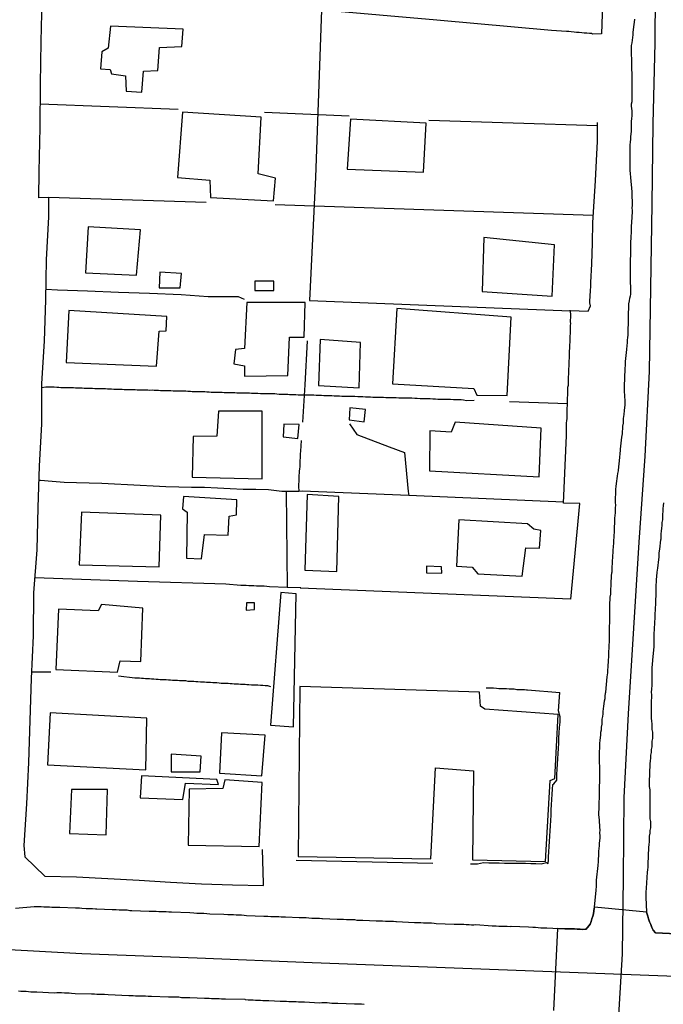
# Model space of a CAD drawing. Units: millimetres. Extents: x 190349 to 192763, y 1679834 to 1682607.
# Drawn here: x 191575 to 191643, y 1680832 to 1680936 of the extents above; entities that cross this region are included whole.
import ezdxf

# ---------------------------------------------------------------- set-up
doc = ezdxf.new("R2010")
doc.units = ezdxf.units.MM
for name, color, linetype in [('V-CRUZAMENTO', 1, 'Continuous'), ('V-EDIFICACAO', 7, 'Continuous'), ('V-EIXO_DE_LOGRADOURO', 3, 'Continuous'), ('V-LOTE', 1, 'Continuous'), ('V-QUADRA', 50, 'Continuous'), ('V-TESTADA', 5, 'Continuous')]:
    doc.layers.add(name, color=color, linetype=linetype)

msp = doc.modelspace()

# ---------------------------------------------------------------- linework, layer by layer
at = {"layer": 'V-CRUZAMENTO'}
msp.add_lwpolyline([(191644.62, 1680839.11), (191642.38, 1680839.22), (191642.16, 1680839.48), (191642.02, 1680839.77), (191641.89, 1680840.07), (191641.76, 1680840.37), (191641.65, 1680840.67), (191641.57, 1680840.96), (191641.46, 1680841.39), (191635.96, 1680841.92), (191635.91, 1680841.77), (191635.87, 1680841.52), (191635.83, 1680841.22), (191635.76, 1680840.96), (191635.68, 1680840.67), (191635.59, 1680840.41), (191635.47, 1680840.11), (191635.21, 1680839.77), (191635.19, 1680839.75), (191635.11, 1680839.69), (191635.11, 1680839.6), (191634.98, 1680839.58), (191634.68, 1680839.56), (191634.43, 1680839.58), (191634.13, 1680839.6), (191633.83, 1680839.62), (191633.53, 1680839.62), (191633.24, 1680839.62), (191632.81, 1680839.64), (191632.03, 1680839.68), (191631.62, 1680830.99)], dxfattribs=at)
at = {"layer": 'V-EDIFICACAO'}
for points in [[(191584.78, 1680935.02), (191584.55, 1680932.7), (191583.88, 1680932.32), (191583.71, 1680930.54), (191584.76, 1680930.47), (191584.9, 1680929.98), (191586.37, 1680929.77), (191586.42, 1680928.15), (191588.09, 1680928.05), (191588.26, 1680930.29), (191589.78, 1680930.34), (191589.97, 1680932.79), (191592.33, 1680932.87), (191592.46, 1680934.72), (191584.78, 1680935.02)], [(191592.38, 1680925.94), (191591.88, 1680919.04), (191595.27, 1680918.76), (191595.36, 1680916.91), (191602, 1680916.57), (191602.23, 1680918.98), (191600.38, 1680919.44), (191600.71, 1680925.43), (191592.38, 1680925.94)], [(191610.14, 1680925.21), (191609.81, 1680919.93), (191617.88, 1680919.62), (191618.14, 1680924.77), (191610.14, 1680925.21)], [(191582.43, 1680913.82), (191582.15, 1680908.97), (191587.54, 1680908.7), (191587.94, 1680913.52), (191582.43, 1680913.82)], [(191624.25, 1680912.71), (191624.07, 1680907), (191631.48, 1680906.51), (191631.71, 1680911.94), (191624.25, 1680912.71)], [(191590, 1680909.05), (191589.91, 1680907.38), (191592.16, 1680907.37), (191592.29, 1680908.88), (191590, 1680909.05)], [(191600.05, 1680908.1), (191600.05, 1680907.1), (191602.06, 1680907.08), (191602.06, 1680908.09), (191600.05, 1680908.1)], [(191597.98, 1680900.87), (191597.82, 1680899.35), (191598.95, 1680899.12), (191598.95, 1680898.04), (191603.54, 1680898.1), (191603.71, 1680902.18), (191605.24, 1680902.18), (191605.36, 1680905.83), (191599.18, 1680905.83), (191598.96, 1680900.96), (191597.98, 1680900.87)], [(191580.37, 1680904.98), (191580.1, 1680899.49), (191589.64, 1680899.11), (191589.92, 1680902.79), (191590.65, 1680902.85), (191590.75, 1680904.35), (191580.37, 1680904.98)], [(191615.04, 1680905.2), (191614.6, 1680897.22), (191623.2, 1680896.74), (191623.49, 1680896.03), (191626.72, 1680896), (191627.12, 1680904.29), (191615.04, 1680905.2)], [(191606.94, 1680901.93), (191606.78, 1680897.06), (191611.05, 1680896.8), (191611.22, 1680901.59), (191606.94, 1680901.93)], [(191596.21, 1680894.34), (191596.02, 1680891.69), (191593.53, 1680891.67), (191593.43, 1680887.35), (191600.8, 1680887.19), (191600.8, 1680894.34), (191596.21, 1680894.34)], [(191610.08, 1680894.68), (191610.02, 1680893.43), (191611.61, 1680893.22), (191611.73, 1680894.51), (191610.08, 1680894.68)], [(191603.1, 1680892.97), (191603.02, 1680891.63), (191604.57, 1680891.47), (191604.71, 1680892.93), (191603.1, 1680892.97)], [(191621.2, 1680893.18), (191620.78, 1680892.11), (191618.54, 1680892.26), (191618.51, 1680888.02), (191630.08, 1680887.41), (191630.3, 1680892.53), (191621.2, 1680893.18)], [(191592.51, 1680885.32), (191592.38, 1680884.01), (191592.9, 1680883.65), (191592.8, 1680878.8), (191594.4, 1680878.74), (191594.7, 1680881.29), (191597.22, 1680881.24), (191597.32, 1680883.24), (191598.11, 1680883.37), (191598.12, 1680884.97), (191592.51, 1680885.32)], [(191605.57, 1680885.54), (191605.31, 1680877.54), (191608.69, 1680877.4), (191608.92, 1680885.32), (191605.57, 1680885.54)], [(191581.71, 1680883.65), (191581.46, 1680878.1), (191589.94, 1680877.89), (191590.09, 1680883.34), (191581.71, 1680883.65)], [(191621.6, 1680882.84), (191621.36, 1680877.97), (191623, 1680877.85), (191623.62, 1680877.14), (191628.31, 1680876.9), (191628.68, 1680879.9), (191630.13, 1680879.85), (191630.26, 1680881.72), (191629.52, 1680881.86), (191628.85, 1680882.45), (191621.6, 1680882.84)], [(191618.18, 1680877.96), (191618.19, 1680877.24), (191619.79, 1680877.22), (191619.78, 1680877.9), (191618.18, 1680877.96)], [(191602.8, 1680875.18), (191601.7, 1680861.16), (191604.11, 1680860.98), (191604.41, 1680875.03), (191602.8, 1680875.18)], [(191579.3, 1680873.43), (191578.99, 1680867.03), (191585.53, 1680866.76), (191585.81, 1680867.94), (191587.98, 1680867.9), (191588.2, 1680873.51), (191583.83, 1680873.91), (191583.49, 1680873.23), (191579.3, 1680873.43)], [(191599.16, 1680874.1), (191599.12, 1680873.32), (191600.02, 1680873.38), (191599.99, 1680874.07), (191599.16, 1680874.1)], [(191604.78, 1680865.25), (191604.63, 1680847.28), (191618.63, 1680847.01), (191619.14, 1680856.65), (191623.17, 1680856.32), (191623.05, 1680846.91), (191630.78, 1680846.74), (191631.26, 1680855.29), (191631.76, 1680855.51), (191632.09, 1680862.29), (191624.35, 1680862.85), (191623.9, 1680863.17), (191623.78, 1680864.63), (191604.78, 1680865.25)], [(191578.4, 1680862.46), (191578.11, 1680856.97), (191588.5, 1680856.43), (191588.61, 1680861.91), (191578.4, 1680862.46)], [(191596.52, 1680860.33), (191596.3, 1680856.09), (191600.78, 1680855.79), (191601.14, 1680860.08), (191596.52, 1680860.33)], [(191591.21, 1680858.1), (191591.19, 1680856.23), (191594.25, 1680856.22), (191594.35, 1680857.87), (191591.21, 1680858.1)], [(191588.05, 1680855.81), (191587.92, 1680853.49), (191592.44, 1680853.28), (191592.7, 1680855.02), (191596.19, 1680854.9), (191596.01, 1680855.4), (191588.05, 1680855.81)], [(191580.65, 1680854.36), (191580.44, 1680849.69), (191584.31, 1680849.58), (191584.45, 1680854.36), (191580.65, 1680854.36)], [(191593.11, 1680854.39), (191592.98, 1680848.46), (191600.48, 1680848.33), (191600.83, 1680855.1), (191596.87, 1680855.36), (191596.64, 1680854.47), (191593.11, 1680854.39)]]:
    msp.add_lwpolyline(points, close=True, dxfattribs=at)
at = {"layer": 'V-EIXO_DE_LOGRADOURO'}
for points in [[(191642.41, 1680943.69), (191642.32, 1680933.29), (191642.11, 1680924.7), (191642.01, 1680916.22), (191641.86, 1680907.38), (191641.71, 1680898.54), (191641.25, 1680889.59), (191640.63, 1680880.49), (191640.06, 1680871.39), (191639.49, 1680862.34), (191639.03, 1680853.5), (191638.98, 1680845.07), (191638.88, 1680837), (191638.36, 1680828.72)], [(191740.9, 1680829.63), (191728.21, 1680831.95), (191715.62, 1680834.27), (191703.55, 1680832.98), (191691.37, 1680832.83), (191679.19, 1680833.29), (191667.01, 1680833.75), (191654.83, 1680834.21), (191642.65, 1680834.67), (191630.47, 1680835.13), (191618.29, 1680835.59), (191606.11, 1680836.05), (191593.93, 1680836.51), (191581.75, 1680836.97), (191569.57, 1680837.64), (191557.39, 1680838.31), (191544.9, 1680838.88), (191532.41, 1680839.45), (191519.92, 1680840.02), (191507.43, 1680840.59), (191494.94, 1680841.16), (191482.45, 1680841.73), (191474.56, 1680840.14)]]:
    msp.add_lwpolyline(points, dxfattribs=at)
at = {"layer": 'V-LOTE'}
for points in [[(191577.58, 1680943.64), (191577.53, 1680937.89), (191577.4, 1680933.4), (191577.35, 1680928.91), (191577.3, 1680924.32), (191577.22, 1680919.67), (191577.17, 1680916.9)], [(191607.33, 1680943.66), (191606.44, 1680919.06), (191605.8, 1680906.03)], [(191636.99, 1680943.69), (191636.67, 1680934.24)], [(191636.67, 1680934.24), (191635.72, 1680934.18), (191635.66, 1680934.25), (191635.41, 1680934.25), (191635.15, 1680934.29), (191634.85, 1680934.31), (191634.6, 1680934.34), (191634.34, 1680934.36), (191634.05, 1680934.38), (191633.79, 1680934.4), (191633.49, 1680934.42), (191633.24, 1680934.46), (191632.98, 1680934.46), (191631.4, 1680934.57), (191619.27, 1680935.68), (191607.17, 1680936.72), (191606.21, 1680936.81), (191595.92, 1680936.9), (191577.51, 1680937.21)], [(191577.33, 1680926.82), (191591.95, 1680926.27)], [(191601.05, 1680925.95), (191610, 1680925.57)], [(191636.26, 1680924.49), (191618.43, 1680925.07)], [(191635.29, 1680904.9), (191635.51, 1680905.47), (191635.44, 1680905.78), (191635.44, 1680906.08), (191635.49, 1680906.38), (191635.49, 1680906.67), (191635.51, 1680906.93), (191635.53, 1680907.18), (191635.55, 1680907.44), (191635.55, 1680907.69), (191635.57, 1680907.95), (191635.68, 1680909.92), (191635.73, 1680912.11), (191635.78, 1680914.3), (191635.91, 1680916.49), (191636.04, 1680918.68), (191636.16, 1680920.82), (191636.25, 1680922.86), (191636.26, 1680924.84)], [(191578.22, 1680916.93), (191578.22, 1680914.87), (191577.99, 1680910.33), (191577.91, 1680906.1), (191577.78, 1680901.74), (191577.5, 1680897.27), (191577.47, 1680892.99), (191577.24, 1680888.52), (191577.11, 1680884.16), (191577.01, 1680879.67), (191576.65, 1680875.13), (191576.62, 1680870.61), (191576.41, 1680866.07), (191576.26, 1680861.63), (191576.11, 1680857.22), (191575.9, 1680852.83), (191575.62, 1680848.44), (191575.72, 1680847.24), (191577.83, 1680845.18), (191581.18, 1680845.14), (191584.5, 1680844.95), (191587.82, 1680844.76), (191591.11, 1680844.57), (191594.4, 1680844.38), (191597.69, 1680844.29), (191600.96, 1680844.2)], [(191594.88, 1680916.4), (191578.22, 1680916.92), (191577.17, 1680916.9)], [(191635.82, 1680915.04), (191605.29, 1680916.06), (191602.2, 1680916.16)], [(191598.96, 1680906.15), (191598.32, 1680906.43), (191595.12, 1680906.43), (191592.26, 1680906.65), (191588.91, 1680906.77), (191585.62, 1680906.89), (191582.35, 1680907.01), (191579.18, 1680907.13), (191577.93, 1680907.2)], [(191605.8, 1680906.03), (191622.67, 1680905.38), (191633.39, 1680904.95)], [(191632.68, 1680884.62), (191632.97, 1680891.77), (191633, 1680891.85), (191632.98, 1680892), (191632.98, 1680892.21), (191632.98, 1680892.43), (191633, 1680892.64), (191633, 1680892.89), (191633, 1680893.11), (191633.02, 1680893.32), (191633.04, 1680893.57), (191633.04, 1680893.79), (191633.04, 1680894), (191633.04, 1680894.21), (191633.06, 1680894.43), (191633.06, 1680894.68), (191633.08, 1680894.89), (191633.14, 1680896.87), (191633.19, 1680897.1), (191633.19, 1680897.32), (191633.19, 1680897.57), (191633.19, 1680897.79), (191633.19, 1680898), (191633.23, 1680898.21), (191633.23, 1680898.42), (191633.23, 1680898.64), (191633.23, 1680898.85), (191633.25, 1680899.06), (191633.25, 1680899.27), (191633.25, 1680899.49), (191633.28, 1680899.7), (191633.3, 1680899.91), (191633.3, 1680900.12), (191633.3, 1680900.34), (191633.32, 1680900.5), (191633.32, 1680900.72), (191633.34, 1680900.98), (191633.34, 1680901.19), (191633.34, 1680901.4), (191633.36, 1680901.61), (191633.38, 1680901.83), (191633.38, 1680902.04), (191633.38, 1680902.29), (191633.4, 1680902.51), (191633.4, 1680902.72), (191633.4, 1680902.97), (191633.42, 1680903.19), (191633.42, 1680903.4), (191633.43, 1680903.61), (191633.4, 1680903.78), (191633.44, 1680904.42), (191633.44, 1680904.63), (191633.38, 1680905.01)], [(191633.38, 1680905), (191635.29, 1680904.9)], [(191605.58, 1680901.79), (191605.32, 1680897.11), (191605.06, 1680893.18)], [(191623.23, 1680895.48), (191622.4, 1680895.45), (191622.09, 1680895.51), (191621.84, 1680895.53), (191621.58, 1680895.53), (191621.29, 1680895.53), (191621.03, 1680895.55), (191620.73, 1680895.57), (191620.48, 1680895.57), (191620.22, 1680895.57), (191619.92, 1680895.57), (191619.67, 1680895.59), (191619.37, 1680895.59), (191619.12, 1680895.61), (191618.86, 1680895.61), (191618.56, 1680895.63), (191618.31, 1680895.63), (191618.01, 1680895.63), (191617.76, 1680895.65), (191617.5, 1680895.65), (191617.2, 1680895.68), (191616.95, 1680895.68), (191616.65, 1680895.7), (191616.39, 1680895.7), (191616.1, 1680895.7), (191615.8, 1680895.7), (191615.54, 1680895.7), (191615.25, 1680895.72), (191614.99, 1680895.74), (191614.69, 1680895.74), (191614.44, 1680895.74), (191614.18, 1680895.76), (191613.89, 1680895.76), (191613.63, 1680895.78), (191613.33, 1680895.78), (191613.08, 1680895.78), (191612.82, 1680895.78), (191612.52, 1680895.8), (191612.27, 1680895.82), (191611.97, 1680895.82), (191611.72, 1680895.82), (191611.46, 1680895.85), (191611.16, 1680895.85), (191610.91, 1680895.85), (191610.61, 1680895.89), (191610.36, 1680895.89), (191610.1, 1680895.89), (191609.8, 1680895.89), (191609.55, 1680895.91), (191609.25, 1680895.91), (191608.99, 1680895.93), (191608.7, 1680895.93), (191608.44, 1680895.93), (191608.19, 1680895.95), (191607.89, 1680895.95), (191607.63, 1680895.95), (191607.34, 1680895.97), (191607.08, 1680895.99), (191606.83, 1680895.99), (191606.53, 1680895.99), (191606.27, 1680896.02), (191605.97, 1680896.02), (191605.72, 1680896.04), (191604.62, 1680896.03), (191604.36, 1680896.08), (191604.15, 1680896.08), (191603.93, 1680896.08), (191603.72, 1680896.08), (191603.51, 1680896.1), (191603.3, 1680896.12), (191603.04, 1680896.12), (191602.83, 1680896.12), (191602.61, 1680896.12), (191602.36, 1680896.14), (191602.15, 1680896.16), (191601.93, 1680896.16), (191601.72, 1680896.16), (191601.51, 1680896.16), (191601.3, 1680896.16), (191601.04, 1680896.16), (191600.83, 1680896.19), (191600.62, 1680896.19), (191600.36, 1680896.21), (191600.15, 1680896.21), (191599.94, 1680896.21), (191599.68, 1680896.21), (191599.47, 1680896.23), (191599.25, 1680896.23), (191599, 1680896.25), (191598.79, 1680896.25), (191598.57, 1680896.25), (191598.36, 1680896.25), (191598.15, 1680896.25), (191597.94, 1680896.27), (191597.68, 1680896.29), (191597.47, 1680896.29), (191597.26, 1680896.29), (191597, 1680896.29), (191596.79, 1680896.29), (191596.58, 1680896.31), (191596.32, 1680896.33), (191596.32, 1680896.33), (191596.11, 1680896.33), (191595.89, 1680896.33), (191595.64, 1680896.33), (191595.43, 1680896.33), (191595.21, 1680896.36), (191594.96, 1680896.36), (191594.75, 1680896.38), (191594.53, 1680896.38), (191594.32, 1680896.4), (191594.11, 1680896.38), (191593.9, 1680896.4), (191593.64, 1680896.4), (191593.43, 1680896.4), (191593.22, 1680896.42), (191592.96, 1680896.42), (191592.75, 1680896.44), (191592.53, 1680896.44), (191592.28, 1680896.44), (191592.07, 1680896.44), (191591.85, 1680896.46), (191591.6, 1680896.46), (191591.39, 1680896.46), (191591.17, 1680896.48), (191590.96, 1680896.48), (191590.75, 1680896.48), (191590.54, 1680896.48), (191590.28, 1680896.5), (191590.07, 1680896.5), (191589.86, 1680896.53), (191589.6, 1680896.53), (191589.39, 1680896.53), (191589.17, 1680896.55), (191588.92, 1680896.53), (191588.71, 1680896.55), (191588.49, 1680896.57), (191588.24, 1680896.57), (191588.03, 1680896.57), (191587.81, 1680896.57), (191587.6, 1680896.57), (191587.39, 1680896.59), (191587.18, 1680896.61), (191586.92, 1680896.61), (191586.71, 1680896.61), (191586.5, 1680896.61), (191586.24, 1680896.61), (191586.03, 1680896.63), (191585.82, 1680896.65), (191585.56, 1680896.65), (191585.35, 1680896.65), (191585.13, 1680896.65), (191584.88, 1680896.67), (191584.67, 1680896.67), (191584.45, 1680896.67), (191584.24, 1680896.7), (191584.03, 1680896.7), (191583.82, 1680896.7), (191583.56, 1680896.7), (191583.35, 1680896.72), (191583.14, 1680896.72), (191582.88, 1680896.74), (191582.67, 1680896.74), (191582.46, 1680896.74), (191582.2, 1680896.74), (191581.99, 1680896.74), (191581.77, 1680896.78), (191581.52, 1680896.78), (191581.31, 1680896.78), (191581.09, 1680896.78), (191580.88, 1680896.8), (191580.67, 1680896.8), (191580.46, 1680896.8), (191580.2, 1680896.82), (191579.99, 1680896.82), (191579.78, 1680896.82), (191579.52, 1680896.82), (191579.31, 1680896.85), (191579.1, 1680896.85), (191578.84, 1680896.87), (191578.63, 1680896.87), (191578.41, 1680896.87), (191578.16, 1680896.87), (191577.95, 1680896.87), (191577.5, 1680896.81)], [(191633.09, 1680895.13), (191626.97, 1680895.33)], [(191610.05, 1680893), (191610.82, 1680891.89), (191614.25, 1680890.58), (191615.87, 1680889.98), (191616.23, 1680885.86), (191616.31, 1680885.44)], [(191604.93, 1680891.23), (191604.88, 1680890.1), (191604.84, 1680889.83), (191604.82, 1680889.62), (191604.82, 1680889.36), (191604.78, 1680889.15), (191604.78, 1680888.94), (191604.78, 1680888.68), (191604.78, 1680888.47), (191604.76, 1680888.26), (191604.74, 1680888), (191604.72, 1680887.79), (191604.69, 1680887.58), (191604.69, 1680887.32), (191604.69, 1680887.11), (191604.69, 1680886.9), (191604.65, 1680886.64), (191604.65, 1680886.43), (191604.68, 1680885.84)], [(191605.04, 1680885.89), (191604.68, 1680885.84), (191602.91, 1680885.85), (191601.47, 1680886.02), (191600.16, 1680886.05), (191598.8, 1680886.08), (191597.44, 1680886.14), (191596.08, 1680886.2), (191594.72, 1680886.26), (191593.36, 1680886.28), (191592, 1680886.3), (191590.64, 1680886.33), (191589.28, 1680886.4), (191587.92, 1680886.47), (191586.56, 1680886.54), (191585.21, 1680886.61), (191583.86, 1680886.68), (191582.51, 1680886.74), (191581.17, 1680886.76), (191579.87, 1680886.79), (191578.62, 1680886.9), (191577.37, 1680887), (191577.19, 1680887.01)], [(191603.34, 1680885.85), (191603.45, 1680875.71)], [(191632.68, 1680884.72), (191616.31, 1680885.44), (191605.04, 1680885.89)], [(191634.41, 1680884.6), (191632.66, 1680884.62)], [(191633.46, 1680874.47), (191634.41, 1680884.6)], [(191604.91, 1680875.68), (191603.45, 1680875.71), (191601.6, 1680875.78), (191601.3, 1680875.81), (191601.04, 1680875.83), (191600.79, 1680875.83), (191600.49, 1680875.83), (191600.23, 1680875.83), (191599.94, 1680875.88), (191599.68, 1680875.88), (191599.42, 1680875.88), (191599.13, 1680875.9), (191598.87, 1680875.9), (191598.57, 1680875.92), (191596.96, 1680876.04), (191587.64, 1680876.34), (191576.78, 1680876.74)], [(191604.84, 1680875.68), (191633.46, 1680874.5)], [(191578.49, 1680866.76), (191576.44, 1680866.76)], [(191585.62, 1680866.37), (191587.36, 1680866.14), (191587.41, 1680866.14), (191587.6, 1680866.14), (191587.86, 1680866.14), (191588.07, 1680866.12), (191588.28, 1680866.12), (191588.49, 1680866.09), (191588.71, 1680866.07), (191588.92, 1680866.07), (191589.13, 1680866.05), (191589.35, 1680866.05), (191589.6, 1680866.03), (191589.81, 1680866.01), (191590.03, 1680865.99), (191590.24, 1680865.99), (191590.45, 1680865.99), (191590.66, 1680865.97), (191590.92, 1680865.95), (191591.13, 1680865.95), (191591.34, 1680865.92), (191591.6, 1680865.9), (191591.85, 1680865.9), (191592.07, 1680865.88), (191592.28, 1680865.86), (191592.49, 1680865.86), (191592.71, 1680865.86), (191592.96, 1680865.82), (191593.17, 1680865.82), (191593.39, 1680865.8), (191593.6, 1680865.8), (191593.81, 1680865.78), (191594.02, 1680865.78), (191594.28, 1680865.75), (191594.49, 1680865.73), (191594.7, 1680865.73), (191594.92, 1680865.71), (191595.13, 1680865.69), (191595.34, 1680865.69), (191595.6, 1680865.67), (191595.81, 1680865.67), (191596.02, 1680865.65), (191596.28, 1680865.63), (191596.49, 1680865.61), (191596.7, 1680865.61), (191596.96, 1680865.61), (191597.21, 1680865.58), (191597.43, 1680865.56), (191597.64, 1680865.56), (191597.85, 1680865.54), (191598.06, 1680865.54), (191598.32, 1680865.52), (191598.53, 1680865.5), (191598.74, 1680865.48), (191599, 1680865.48), (191599.21, 1680865.46), (191599.42, 1680865.46), (191599.68, 1680865.41), (191599.89, 1680865.41), (191600.11, 1680865.41), (191600.36, 1680865.41), (191600.62, 1680865.37), (191600.87, 1680865.37), (191601.13, 1680865.35), (191601.38, 1680865.33), (191601.7, 1680865.24)], [(191632.27, 1680864.56), (191628.88, 1680864.84), (191628.77, 1680864.86), (191628.56, 1680864.88), (191628.3, 1680864.88), (191628.01, 1680864.9), (191627.75, 1680864.9), (191627.45, 1680864.95), (191627.2, 1680864.95), (191626.94, 1680864.97), (191626.64, 1680864.99), (191626.39, 1680864.99), (191626.09, 1680864.99), (191625.84, 1680865.01), (191625.58, 1680865.03), (191625.28, 1680865.05), (191625.03, 1680865.07), (191624.73, 1680865.07), (191624.48, 1680865.05)], [(191632.14, 1680862.68), (191632.27, 1680864.61)], [(191600.96, 1680844.2), (191600.95, 1680844.46), (191600.86, 1680848.03)]]:
    msp.add_lwpolyline(points, dxfattribs=at)
at = {"layer": 'V-QUADRA'}
for points in [[(191574.73, 1680841.81), (191576.71, 1680842), (191577.14, 1680842), (191577.44, 1680842), (191577.73, 1680841.96), (191577.73, 1680841.96), (191578.03, 1680841.96), (191578.33, 1680841.96), (191578.58, 1680841.92), (191578.84, 1680841.92), (191579.14, 1680841.92), (191579.41, 1680841.9), (191581.09, 1680841.83), (191581.52, 1680841.83), (191581.75, 1680841.81), (191582.2, 1680841.79), (191582.63, 1680841.77), (191582.88, 1680841.77), (191583.18, 1680841.75), (191583.33, 1680841.73), (191584.96, 1680841.66), (191585.39, 1680841.66), (191585.69, 1680841.64), (191585.99, 1680841.62), (191586.24, 1680841.62), (191586.54, 1680841.62), (191586.84, 1680841.58), (191587.03, 1680841.56), (191588.88, 1680841.49), (191589.3, 1680841.49), (191589.6, 1680841.49), (191589.9, 1680841.45), (191590.15, 1680841.45), (191590.41, 1680841.45), (191590.66, 1680841.45), (191590.96, 1680841.43), (191591.24, 1680841.43), (191593.17, 1680841.34), (191593.6, 1680841.32), (191593.9, 1680841.28), (191594.15, 1680841.28), (191594.41, 1680841.28), (191594.66, 1680841.28), (191594.96, 1680841.24), (191595.28, 1680841.22), (191596.75, 1680841.19), (191597.17, 1680841.15), (191597.47, 1680841.15), (191597.77, 1680841.13), (191598.06, 1680841.11), (191598.32, 1680841.11), (191598.62, 1680841.11), (191598.91, 1680841.07), (191599.15, 1680841.05), (191601, 1680840.98), (191601.42, 1680840.98), (191601.72, 1680840.94), (191602.02, 1680840.94), (191602.27, 1680840.94), (191602.57, 1680840.94), (191602.83, 1680840.9), (191603.08, 1680840.9), (191603.27, 1680840.88), (191604.74, 1680840.83), (191605.17, 1680840.81), (191605.46, 1680840.81), (191605.76, 1680840.79), (191606.06, 1680840.77), (191606.31, 1680840.77), (191606.61, 1680840.77), (191606.87, 1680840.75), (191607.12, 1680840.73), (191607.19, 1680840.71), (191608.74, 1680840.66), (191609.16, 1680840.64), (191609.42, 1680840.64), (191609.72, 1680840.62), (191610.02, 1680840.6), (191610.27, 1680840.6), (191610.57, 1680840.6), (191610.82, 1680840.56), (191611.08, 1680840.56), (191611.38, 1680840.54), (191611.44, 1680840.54), (191612.86, 1680840.47), (191613.29, 1680840.47), (191613.55, 1680840.47), (191613.84, 1680840.43), (191614.14, 1680840.43), (191614.4, 1680840.43), (191614.69, 1680840.43), (191614.95, 1680840.41), (191615.01, 1680840.41), (191616.91, 1680840.3), (191617.33, 1680840.3), (191617.59, 1680840.3), (191617.88, 1680840.26), (191618.18, 1680840.26), (191618.44, 1680840.26), (191618.73, 1680840.26), (191618.99, 1680840.22), (191619.22, 1680840.2), (191621.12, 1680840.13), (191621.54, 1680840.13), (191621.84, 1680840.13), (191622.14, 1680840.11), (191622.14, 1680840.11), (191622.39, 1680840.09), (191622.69, 1680840.09), (191622.94, 1680840.05), (191623.2, 1680840.05), (191623.39, 1680840.07), (191625.11, 1680839.96), (191625.54, 1680839.96), (191625.84, 1680839.92), (191626.13, 1680839.92), (191626.43, 1680839.92), (191626.73, 1680839.9), (191627.03, 1680839.88), (191627.13, 1680839.9), (191628.98, 1680839.83), (191629.41, 1680839.79), (191629.71, 1680839.79), (191630, 1680839.77), (191630.26, 1680839.75), (191630.52, 1680839.75), (191630.81, 1680839.73), (191630.92, 1680839.73), (191632.81, 1680839.64), (191633.24, 1680839.62), (191633.53, 1680839.62), (191633.83, 1680839.62), (191634.13, 1680839.6), (191634.43, 1680839.58), (191634.68, 1680839.56), (191634.98, 1680839.58), (191635.11, 1680839.6), (191635.11, 1680839.69), (191635.19, 1680839.75), (191635.21, 1680839.77), (191635.47, 1680840.11), (191635.59, 1680840.41), (191635.68, 1680840.67), (191635.76, 1680840.96), (191635.83, 1680841.22), (191635.87, 1680841.52), (191635.91, 1680841.77), (191635.96, 1680841.92), (191636.12, 1680843.73), (191636.17, 1680844.15), (191636.17, 1680844.45), (191636.17, 1680844.77), (191636.34, 1680846.32), (191636.36, 1680846.75), (191636.38, 1680847.05), (191636.4, 1680847.3), (191636.42, 1680847.6), (191636.42, 1680847.85), (191636.44, 1680848.11), (191636.46, 1680848.41), (191636.49, 1680848.66), (191636.51, 1680848.96), (191636.53, 1680849.21), (191636.53, 1680849.47), (191636.51, 1680849.77), (191636.53, 1680850.07), (191636.51, 1680850.36), (191636.51, 1680850.62), (191636.49, 1680850.87), (191636.49, 1680851.13), (191636.44, 1680851.43), (191636.42, 1680851.68), (191636.42, 1680851.98), (191636.44, 1680852.23), (191636.44, 1680852.53), (191636.44, 1680852.83), (191636.44, 1680853.09), (191636.47, 1680853.38), (191636.47, 1680853.68), (191636.47, 1680853.79), (191636.46, 1680853.98), (191636.51, 1680855.89), (191636.51, 1680856.25), (191636.49, 1680857.72), (191636.49, 1680858.15), (191636.49, 1680858.4), (191636.51, 1680858.7), (191636.51, 1680859), (191636.51, 1680859.25), (191636.55, 1680859.55), (191636.57, 1680859.85), (191636.63, 1680860.1), (191636.63, 1680860.4), (191636.68, 1680860.66), (191636.7, 1680860.95), (191636.74, 1680861.25), (191636.74, 1680861.51), (191636.76, 1680861.8), (191636.81, 1680862.06), (191636.85, 1680862.36), (191636.85, 1680862.61), (191636.89, 1680862.87), (191636.93, 1680863.17), (191636.97, 1680863.42), (191637.02, 1680863.72), (191637.06, 1680863.97), (191637.08, 1680864.23), (191637.08, 1680864.23), (191637.12, 1680864.53), (191637.15, 1680864.63), (191637.29, 1680866.27), (191637.36, 1680866.7), (191637.36, 1680866.99), (191637.4, 1680867.29), (191637.4, 1680867.55), (191637.41, 1680867.74), (191637.49, 1680869.59), (191637.53, 1680870.01), (191637.53, 1680870.27), (191637.53, 1680870.57), (191637.53, 1680870.86), (191637.53, 1680871.12), (191637.53, 1680871.42), (191637.53, 1680871.67), (191637.55, 1680871.93), (191637.55, 1680872.18), (191637.55, 1680872.44), (191637.55, 1680872.73), (191637.55, 1680873.03), (191637.55, 1680873.29), (191637.55, 1680873.59), (191637.57, 1680873.84), (191637.57, 1680874.1), (191637.59, 1680874.39), (191637.59, 1680874.69), (191637.66, 1680874.99), (191637.66, 1680875.29), (191637.68, 1680875.58), (191637.7, 1680875.84), (191637.7, 1680876.09), (191637.72, 1680876.39), (191637.74, 1680876.69), (191637.76, 1680876.95), (191637.79, 1680877.24), (191637.83, 1680877.35), (191637.83, 1680877.75), (191637.89, 1680879.03), (191637.93, 1680879.45), (191637.91, 1680879.71), (191637.92, 1680879.77), (191637.96, 1680879.91), (191638.04, 1680881.16), (191638.06, 1680881.58), (191638.06, 1680881.88), (191638.06, 1680882.18), (191638.08, 1680882.43), (191638.08, 1680882.73), (191638.1, 1680883.03), (191638.12, 1680883.32), (191638.15, 1680883.58), (191638.17, 1680883.88), (191638.17, 1680884.13), (191638.19, 1680884.39), (191638.17, 1680884.69), (191638.17, 1680884.98), (191638.17, 1680885.24), (191638.19, 1680885.54), (191638.19, 1680885.83), (191638.21, 1680886.09), (191638.23, 1680886.39), (191638.27, 1680886.68), (191638.29, 1680886.94), (191638.34, 1680887.24), (191638.38, 1680887.49), (191638.4, 1680887.75), (191638.47, 1680888.05), (191638.49, 1680888.11), (191638.61, 1680889.45), (191638.66, 1680889.87), (191638.68, 1680890.17), (191638.68, 1680890.32), (191638.85, 1680891.58), (191638.89, 1680891.96), (191638.91, 1680892.21), (191638.93, 1680892.47), (191638.95, 1680892.77), (191639, 1680893.06), (191639, 1680893.32), (191639.02, 1680893.55), (191639.08, 1680894), (191639.12, 1680894.43), (191639.15, 1680894.72), (191639.17, 1680894.98), (191639.19, 1680895.28), (191639.17, 1680895.53), (191639.14, 1680895.83), (191639.14, 1680896.08), (191639.12, 1680896.34), (191639.12, 1680896.59), (191639.12, 1680896.85), (191639.11, 1680896.95), (191639.19, 1680898.81), (191639.23, 1680899.23), (191639.23, 1680899.53), (191639.23, 1680899.59), (191639.38, 1680900.85), (191639.4, 1680901.27), (191639.42, 1680901.57), (191639.42, 1680901.57), (191639.44, 1680901.83), (191639.46, 1680902.12), (191639.49, 1680902.38), (191639.51, 1680902.68), (191639.51, 1680902.93), (191639.51, 1680903.19), (191639.53, 1680903.44), (191639.53, 1680903.74), (191639.53, 1680903.99), (191639.53, 1680904.25), (191639.55, 1680904.55), (191639.55, 1680904.85), (191639.57, 1680905.1), (191639.57, 1680905.4), (191639.59, 1680905.7), (191639.63, 1680905.99), (191639.68, 1680906.29), (191639.74, 1680906.55), (191639.79, 1680906.69), (191639.76, 1680908.76), (191639.76, 1680909.18), (191639.74, 1680909.44), (191639.76, 1680909.74), (191639.74, 1680909.84), (191639.8, 1680911.35), (191639.8, 1680911.78), (191639.8, 1680912.03), (191639.8, 1680912.29), (191639.83, 1680912.59), (191639.83, 1680912.88), (191639.85, 1680913.14), (191639.87, 1680913.44), (191639.87, 1680913.69), (191639.87, 1680913.95), (191639.89, 1680914.2), (191639.89, 1680914.46), (191639.91, 1680914.71), (191639.93, 1680915.01), (191639.95, 1680915.27), (191639.95, 1680915.56), (191639.93, 1680915.82), (191639.95, 1680916.07), (191639.95, 1680916.33), (191639.95, 1680916.63), (191639.93, 1680916.88), (191639.93, 1680917.18), (191639.93, 1680917.43), (191639.91, 1680917.54), (191639.8, 1680919.05), (191639.76, 1680919.48), (191639.72, 1680919.77), (191639.7, 1680920.07), (191639.7, 1680920.09), (191639.7, 1680921.56), (191639.7, 1680921.99), (191639.72, 1680922.24), (191639.72, 1680922.5), (191639.76, 1680922.79), (191639.78, 1680923.09), (191639.8, 1680923.35), (191639.82, 1680923.64), (191639.85, 1680923.9), (191639.87, 1680924.2), (191639.87, 1680924.45), (191639.87, 1680924.71), (191639.87, 1680924.96), (191639.89, 1680925.26), (191639.91, 1680925.56), (191639.91, 1680925.81), (191639.91, 1680926.07), (191639.89, 1680926.32), (191639.87, 1680926.58), (191639.87, 1680926.83), (191639.91, 1680927.09), (191639.91, 1680927.15), (191639.93, 1680928.49), (191639.93, 1680928.92), (191639.93, 1680929.22), (191639.91, 1680929.47), (191639.91, 1680929.58), (191639.89, 1680930.96), (191639.89, 1680931.38), (191639.89, 1680931.64), (191639.87, 1680931.94), (191639.85, 1680932.19), (191639.85, 1680932.45), (191639.85, 1680932.75), (191639.87, 1680933), (191639.91, 1680933.26), (191639.95, 1680933.55), (191640, 1680933.85), (191640.02, 1680934.11), (191640.04, 1680934.4), (191640.08, 1680934.66), (191640.1, 1680934.96), (191640.14, 1680935.21), (191640.16, 1680935.47), (191640.21, 1680935.77)], [(191643.23, 1680884.64), (191643.21, 1680884.35), (191643.18, 1680884.05), (191643.16, 1680883.75), (191643.14, 1680883.45), (191643.12, 1680883.15), (191643.12, 1680882.86), (191643.08, 1680882.56), (191643.06, 1680882.26), (191643.04, 1680881.96), (191643.01, 1680881.67), (191642.97, 1680881.37), (191642.95, 1680881.07), (191642.95, 1680880.77), (191642.93, 1680880.75), (191642.81, 1680879.75), (191642.76, 1680879.37), (191642.74, 1680878.9), (191642.72, 1680878.67), (191642.59, 1680877.75), (191642.55, 1680877.33), (191642.51, 1680876.86), (191642.48, 1680876.56), (191642.46, 1680876.26), (191642.44, 1680875.97), (191642.42, 1680875.67), (191642.42, 1680875.37), (191642.42, 1680875.07), (191642.42, 1680874.78), (191642.4, 1680874.48), (191642.4, 1680874.18), (191642.38, 1680873.88), (191642.36, 1680873.59), (191642.36, 1680873.29), (191642.33, 1680872.99), (191642.33, 1680872.69), (191642.31, 1680872.39), (191642.29, 1680872.1), (191642.29, 1680871.8), (191642.27, 1680871.5), (191642.25, 1680871.2), (191642.23, 1680870.91), (191642.23, 1680870.61), (191642.21, 1680870.31), (191642.21, 1680870.01), (191642.21, 1680869.71), (191642.21, 1680869.48), (191642.08, 1680868.01), (191642.04, 1680867.55), (191642, 1680867.25), (191642, 1680867.18), (191641.99, 1680865.38), (191641.97, 1680864.95), (191641.97, 1680864.95), (191641.95, 1680864.65), (191641.97, 1680864.36), (191641.97, 1680864.06), (191641.95, 1680863.76), (191641.95, 1680863.46), (191641.95, 1680863.12), (191641.95, 1680862.82), (191641.95, 1680862.48), (191641.95, 1680862.19), (191641.95, 1680861.89), (191641.97, 1680861.59), (191641.99, 1680861.29), (191642.02, 1680861), (191642.02, 1680860.7), (191642.06, 1680860.4), (191642.06, 1680860.1), (191642.06, 1680859.76), (191642.02, 1680859.46), (191641.99, 1680859.17), (191641.99, 1680858.87), (191641.95, 1680858.57), (191641.93, 1680858.27), (191641.87, 1680857.98), (191641.85, 1680857.68), (191641.82, 1680857.38), (191641.8, 1680857.08), (191641.79, 1680857.02), (191641.72, 1680855.13), (191641.74, 1680854.66), (191641.78, 1680854.32), (191641.78, 1680854.02), (191641.78, 1680853.68), (191641.79, 1680853.45), (191641.8, 1680851.98), (191641.8, 1680851.55), (191641.8, 1680851.26), (191641.85, 1680850.96), (191641.85, 1680850.66), (191641.85, 1680850.32), (191641.8, 1680850.02), (191641.78, 1680849.73), (191641.74, 1680849.43), (191641.74, 1680849.13), (191641.72, 1680848.83), (191641.68, 1680848.53), (191641.65, 1680848.24), (191641.65, 1680847.94), (191641.63, 1680847.64), (191641.61, 1680847.34), (191641.61, 1680847.05), (191641.59, 1680846.75), (191641.59, 1680846.45), (191641.59, 1680846.15), (191641.55, 1680845.85), (191641.53, 1680845.62), (191641.42, 1680843.94), (191641.38, 1680843.52), (191641.38, 1680843.22), (191641.36, 1680842.98), (191641.46, 1680841.39), (191641.57, 1680840.96), (191641.65, 1680840.67), (191641.76, 1680840.37), (191641.89, 1680840.07), (191642.02, 1680839.77), (191642.16, 1680839.48), (191642.38, 1680839.22), (191644.62, 1680839.11)], [(191611.59, 1680831.62), (191611.33, 1680831.67), (191611.08, 1680831.67), (191610.82, 1680831.67), (191610.59, 1680831.65), (191608.82, 1680831.75), (191608.44, 1680831.75), (191608.19, 1680831.75), (191607.93, 1680831.77), (191607.68, 1680831.79), (191607.42, 1680831.79), (191607.12, 1680831.79), (191606.89, 1680831.78), (191605.29, 1680831.88), (191604.91, 1680831.88), (191604.66, 1680831.88), (191604.4, 1680831.9), (191604.15, 1680831.92), (191603.89, 1680831.92), (191603.64, 1680831.92), (191603.38, 1680831.94), (191603.08, 1680831.96), (191602.83, 1680831.96), (191602.72, 1680831.95), (191601.51, 1680832.01), (191601.13, 1680832.01), (191600.87, 1680832.03), (191600.62, 1680832.05), (191600.36, 1680832.05), (191600.11, 1680832.05), (191599.85, 1680832.09), (191599.6, 1680832.09), (191599.34, 1680832.09), (191599.04, 1680832.14), (191599.02, 1680832.16), (191596.92, 1680832.18), (191596.53, 1680832.2), (191596.28, 1680832.22), (191596.02, 1680832.22), (191595.72, 1680832.22), (191595.47, 1680832.24), (191595.21, 1680832.26), (191594.96, 1680832.26), (191594.72, 1680832.25), (191593.17, 1680832.35), (191592.79, 1680832.35), (191592.53, 1680832.35), (191592.28, 1680832.35), (191592.28, 1680832.35), (191592.02, 1680832.39), (191591.73, 1680832.39), (191591.47, 1680832.39), (191591.22, 1680832.39), (191590.96, 1680832.41), (191590.9, 1680832.42), (191589.13, 1680832.48), (191588.75, 1680832.48), (191588.49, 1680832.52), (191588.24, 1680832.52), (191587.98, 1680832.52), (191587.69, 1680832.52), (191587.43, 1680832.52), (191587.18, 1680832.56), (191586.92, 1680832.56), (191586.73, 1680832.54), (191584.54, 1680832.65), (191584.16, 1680832.69), (191583.9, 1680832.69), (191583.6, 1680832.69), (191583.35, 1680832.69), (191583.09, 1680832.71), (191582.84, 1680832.71), (191582.77, 1680832.71), (191581.05, 1680832.77), (191580.67, 1680832.79), (191580.41, 1680832.82), (191580.16, 1680832.82), (191579.9, 1680832.82), (191579.61, 1680832.86), (191579.35, 1680832.86), (191579.1, 1680832.86), (191578.86, 1680832.84), (191577.01, 1680832.94), (191576.63, 1680832.94), (191576.37, 1680832.94), (191576.12, 1680832.96), (191575.86, 1680832.99), (191575.57, 1680832.99), (191575.31, 1680832.99), (191575.05, 1680833.03)]]:
    msp.add_lwpolyline(points, dxfattribs=at)
at = {"layer": 'V-TESTADA'}
for points in [[(191577.58, 1680943.64), (191577.53, 1680937.89), (191577.4, 1680933.4), (191577.35, 1680928.91), (191577.3, 1680924.32), (191577.22, 1680919.67), (191577.17, 1680916.9)], [(191635.29, 1680904.9), (191635.51, 1680905.47), (191635.44, 1680905.78), (191635.44, 1680906.08), (191635.49, 1680906.38), (191635.49, 1680906.67), (191635.51, 1680906.93), (191635.53, 1680907.18), (191635.55, 1680907.44), (191635.55, 1680907.69), (191635.57, 1680907.95), (191635.68, 1680909.92), (191635.73, 1680912.11), (191635.78, 1680914.3), (191635.91, 1680916.49), (191636.04, 1680918.68), (191636.16, 1680920.82), (191636.25, 1680922.86), (191636.26, 1680924.84)], [(191578.22, 1680916.93), (191578.22, 1680914.87), (191577.99, 1680910.33), (191577.91, 1680906.1), (191577.78, 1680901.74), (191577.5, 1680897.27), (191577.47, 1680892.99), (191577.24, 1680888.52), (191577.11, 1680884.16), (191577.01, 1680879.67), (191576.65, 1680875.13), (191576.62, 1680870.61), (191576.41, 1680866.07), (191576.26, 1680861.63), (191576.11, 1680857.22), (191575.9, 1680852.83), (191575.62, 1680848.44), (191575.72, 1680847.24), (191577.83, 1680845.18), (191581.18, 1680845.14), (191584.5, 1680844.95), (191587.82, 1680844.76), (191591.11, 1680844.57), (191594.4, 1680844.38), (191597.69, 1680844.29), (191600.96, 1680844.2)], [(191632.68, 1680884.62), (191632.97, 1680891.77), (191633, 1680891.85), (191632.98, 1680892), (191632.98, 1680892.21), (191632.98, 1680892.43), (191633, 1680892.64), (191633, 1680892.89), (191633, 1680893.11), (191633.02, 1680893.32), (191633.04, 1680893.57), (191633.04, 1680893.79), (191633.04, 1680894), (191633.04, 1680894.21), (191633.06, 1680894.43), (191633.06, 1680894.68), (191633.08, 1680894.89), (191633.14, 1680896.87), (191633.19, 1680897.1), (191633.19, 1680897.32), (191633.19, 1680897.57), (191633.19, 1680897.79), (191633.19, 1680898), (191633.23, 1680898.21), (191633.23, 1680898.42), (191633.23, 1680898.64), (191633.23, 1680898.85), (191633.25, 1680899.06), (191633.25, 1680899.27), (191633.25, 1680899.49), (191633.28, 1680899.7), (191633.3, 1680899.91), (191633.3, 1680900.12), (191633.3, 1680900.34), (191633.32, 1680900.5), (191633.32, 1680900.72), (191633.34, 1680900.98), (191633.34, 1680901.19), (191633.34, 1680901.4), (191633.36, 1680901.61), (191633.38, 1680901.83), (191633.38, 1680902.04), (191633.38, 1680902.29), (191633.4, 1680902.51), (191633.4, 1680902.72), (191633.4, 1680902.97), (191633.42, 1680903.19), (191633.42, 1680903.4), (191633.43, 1680903.61), (191633.4, 1680903.78), (191633.44, 1680904.42), (191633.44, 1680904.63), (191633.38, 1680905.01)], [(191633.46, 1680874.47), (191634.41, 1680884.6)], [(191622.82, 1680846.49), (191623.57, 1680846.48), (191624.22, 1680846.64), (191624.77, 1680846.62), (191625.33, 1680846.6), (191625.88, 1680846.6), (191626.43, 1680846.58), (191626.98, 1680846.58), (191627.54, 1680846.58), (191628.09, 1680846.56), (191628.64, 1680846.56), (191629.2, 1680846.53), (191629.75, 1680846.53), (191630.3, 1680846.51), (191630.86, 1680846.64), (191631.03, 1680846.53), (191631.07, 1680846.92), (191631.09, 1680847.22), (191631.11, 1680847.77), (191631.15, 1680848.32), (191631.19, 1680848.87), (191631.22, 1680849.43), (191631.26, 1680849.98), (191631.3, 1680850.53), (191631.32, 1680851.09), (191631.36, 1680851.64), (191631.36, 1680852.19), (191631.41, 1680852.74), (191631.45, 1680853.3), (191631.47, 1680853.85), (191631.49, 1680854.4), (191631.54, 1680854.87), (191631.64, 1680854.96), (191631.96, 1680855.34), (191631.98, 1680855.34), (191631.98, 1680855.93), (191632, 1680856.49), (191632.04, 1680857.04), (191632.07, 1680857.59), (191632.09, 1680858.15), (191632.13, 1680858.7), (191632.17, 1680859.25), (191632.19, 1680859.81), (191632.21, 1680860.36), (191632.26, 1680860.91), (191632.3, 1680861.46), (191632.32, 1680862.02), (191632.14, 1680862.68)], [(191604.42, 1680846.9), (191618.85, 1680846.57)]]:
    msp.add_lwpolyline(points, dxfattribs=at)

doc.saveas('drawing.dxf')
